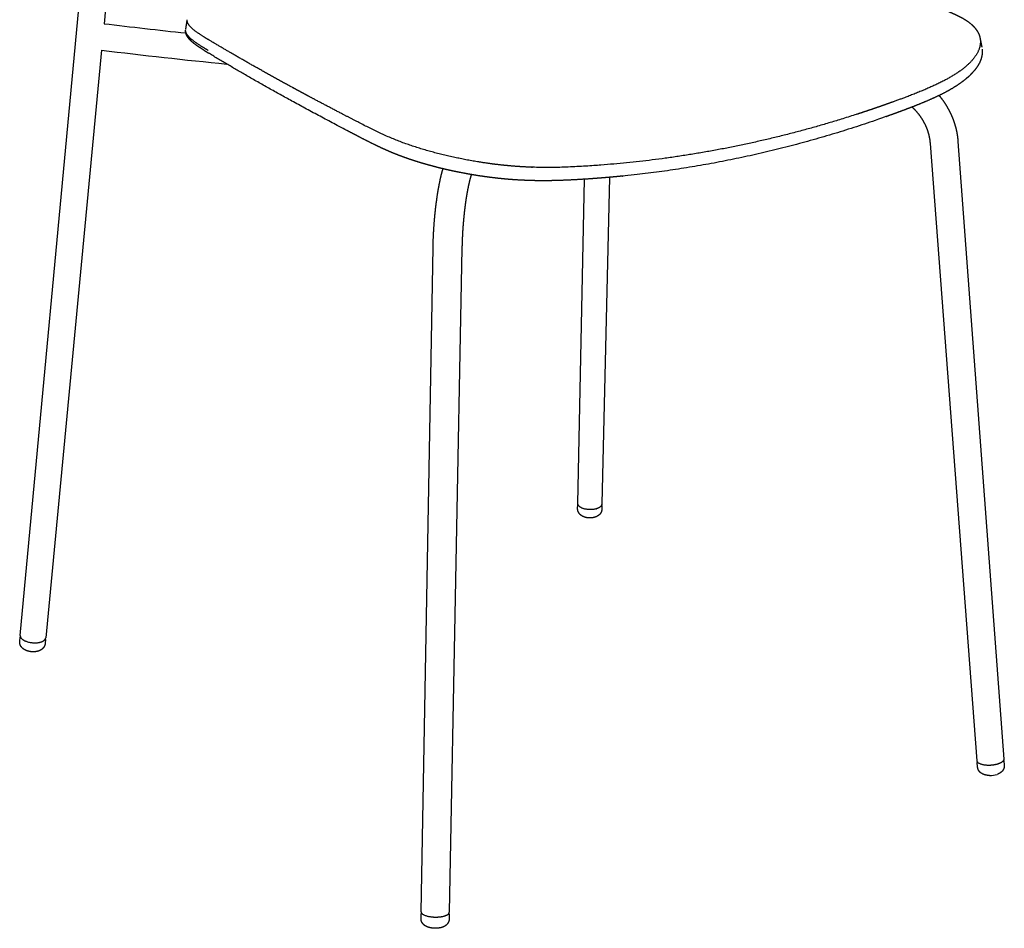
# Model space of a CAD drawing. Units: millimetres. Extents: x -7271 to -6050, y 1429 to 3296.
# Drawn here: x -7271 to -6790, y 1429 to 1873 of the extents above; entities that cross this region are included whole.
import ezdxf

# ---------------------------------------------------------------- set-up
doc = ezdxf.new("R2010")
doc.units = ezdxf.units.MM
doc.header["$MEASUREMENT"] = 0
doc.layers.add('Crea2D$visibili$linee', color=7, linetype='Continuous', true_color=0x000000)
doc.layers.add('Crea2D$visibili$tangenti', color=7, linetype='Continuous', true_color=0x000000)

msp = doc.modelspace()

# ---------------------------------------------------------------- linework, layer by layer
at = {"layer": 'Crea2D$visibili$linee'}
for p, q in [((-7270.39, 1572.04), (-7228.88, 2017.6)), ((-7215.93, 2013.67), (-7229.52, 1870.62)), ((-7230.74, 1857.7), (-7257.97, 1570.94)), ((-6803.38, 1510.96), (-6826.17, 1812.14)), ((-6812.72, 1813.12), (-6790.34, 1511.82)), ((-6998.32, 1636.59), (-6995.01, 1794.74)), ((-6982.85, 1795.66), (-6986.51, 1636.32)), ((-7074.75, 1437.3), (-7068.92, 1761.41)), ((-7054.82, 1761.16), (-7061.01, 1437.05)), ((-6998.36, 1634.03), (-6998.33, 1635.91)), ((-6986.51, 1635.58), (-6986.55, 1633.75)), ((-7270.66, 1569.28), (-7270.47, 1571.25)), ((-7258.06, 1570.09), (-7258.25, 1568.18)), ((-6803.16, 1507.97), (-6803.32, 1510.09)), ((-6790.28, 1510.95), (-6790.12, 1508.82)), ((-7074.8, 1434.07), (-7074.76, 1436.38)), ((-7061.02, 1436.14), (-7061.06, 1433.81))]:
    msp.add_line(p, q, dxfattribs=at)
for centre, radius, start, end in [((-6910.49, 4503.1), 2651.74, 263.09006, 263.95864), ((-6906.39, 4511.57), 2673.61, 263.03194, 264.35014), ((-6996.3, 1635.93), 2.03, 170.6957, 178.8031), ((-6988.57, 1635.71), 2.06, 358.712, 8.9996), ((-7268.46, 1571.17), 2.01, 163.035, 174.6675), ((-7260.05, 1570.43), 2, 354.5835, 4.1257), ((-6801.57, 1510.35), 1.76, 170.3952, 184.3037), ((-6792.08, 1510.93), 1.79, 4.287, 17.6734), ((-6796.95, 1514.11), 10.32, 267.7123, 288.98), ((-7073.1, 1436.48), 1.65, 163.0972, 178.9487), ((-7061.97, 1437.08), 0.958, 331.4314, 358.3694), ((-7062.69, 1436.26), 1.68, 3.7017, 15.6712)]:
    msp.add_arc(centre, radius, start, end, dxfattribs=at)
for points, weights, degree, knots in [([(-6817.42, 1876.6), (-6814.98, 1875.6), (-6812.62, 1874.54), (-6810.5, 1873.34), (-6809.43, 1872.74), (-6808.41, 1872.08), (-6807.43, 1871.35), (-6806.51, 1870.67), (-6805.66, 1869.9), (-6804.88, 1869.05), (-6804.14, 1868.25), (-6803.51, 1867.37), (-6802.99, 1866.41), (-6802.51, 1865.51), (-6802.16, 1864.56), (-6801.96, 1863.56)], [3625.37692785, 3621.33985104, 3617.25682677, 3613.05808655, 3608.13758898, 3608.13758898, 3613.05808655, 3602.57108654, 3602.57108654, 3613.05808655, 3594.12429108, 3594.12429108, 3613.05808655, 3587.9286017, 3587.9286017, 3613.05808655], 3, [0, 0, 0, 0, 14.893618, 14.893618, 14.893618, 18.545766, 18.545766, 18.545766, 21.990123, 21.990123, 21.990123, 25.24347, 25.24347, 25.24347, 28.28975, 28.28975, 28.28975, 28.28975]), ([(-7178.11, 1856.03), (-7180.75, 1857.6), (-7183.3, 1859.31), (-7184.45, 1860.09), (-7185.54, 1860.94), (-7186.53, 1861.71), (-7187.41, 1862.59), (-7188.21, 1863.38), (-7188.81, 1864.32), (-7189.4, 1865.22), (-7189.61, 1866.27), (-7189.73, 1866.87), (-7189.67, 1867.48)], [1, 0.999659299317, 1, 0.999378723177, 1, 0.998108611602, 1, 0.994158207716, 1, 0.982589744089, 1, 0.989987454716, 1], 2, [0, 0, 0, 6.146968, 6.146968, 8.917584, 8.917584, 11.411507, 11.411507, 13.642583, 13.642583, 15.757946, 15.757946, 16.972931, 16.972931, 16.972931]), ([(-7097.53, 1811.62), (-7099.04, 1812.36), (-7100.53, 1813.12), (-7102.02, 1813.88), (-7103.47, 1814.62), (-7104.92, 1815.37), (-7106.37, 1816.12), (-7133.13, 1829.99), (-7157.03, 1843.26), (-7178.11, 1856.03)], [1, 0.999979372224, 0.999979372224, 1, 0.999997723516, 0.999997723516, 1, 1.01543620418, 1.03129987845, 1.04751592847], 3, [0, 0, 0, 0, 5.027772, 5.027772, 5.027772, 9.916346, 9.916346, 9.916346, 202.078206, 202.078206, 202.078206, 202.078206]), ([(-6800.92, 1858.26), (-6800.9, 1858.06), (-6800.88, 1857.87), (-6800.87, 1857.67), (-6800.8, 1856.23), (-6801, 1854.8), (-6801.47, 1853.44), (-6801.57, 1853.12), (-6801.69, 1852.81), (-6801.81, 1852.5), (-6802.3, 1851.33), (-6802.92, 1850.21), (-6803.66, 1849.18), (-6804.54, 1847.93), (-6805.53, 1846.77), (-6806.62, 1845.7), (-6807.84, 1844.51), (-6809.13, 1843.4), (-6810.49, 1842.39), (-6813.34, 1840.25), (-6816.69, 1838.25), (-6820.34, 1836.4), (-6823.92, 1834.58), (-6827.78, 1832.91), (-6831.72, 1831.31)], [1, 0.999717459527, 0.999717459527, 1, 0.988243810589, 0.988243810589, 1, 0.999573389747, 0.999573389747, 1, 0.995963692266, 0.995963692266, 1, 0.997324151545, 0.997324151545, 1, 0.998483822443, 0.998483822443, 1, 0.998886342933, 0.997891960362, 0.996997381201, 0.99612120028, 0.995342111099, 0.994588072617], 3, [0, 0, 0, 0, 0.596881, 0.596881, 0.596881, 4.895379, 4.895379, 4.895379, 5.890054, 5.890054, 5.890054, 9.702662, 9.702662, 9.702662, 14.276451, 14.276451, 14.276451, 19.374453, 19.374453, 19.374453, 37.26938, 37.26938, 37.26938, 54.732702, 54.732702, 54.732702, 54.732702]), ([(-6831.72, 1831.31), (-6834.05, 1830.38), (-6836.38, 1829.47), (-6838.73, 1828.6), (-6841.09, 1827.71), (-6843.45, 1826.84), (-6845.82, 1825.99), (-6893.18, 1808.98), (-6942.2, 1798.47), (-6991.48, 1794.98), (-6994, 1794.8), (-6996.51, 1794.64), (-6999.03, 1794.5), (-7001.56, 1794.36), (-7004.09, 1794.24), (-7006.63, 1794.15), (-7011.11, 1793.99), (-7015.6, 1793.96), (-7020.09, 1794.05), (-7022.51, 1794.11), (-7024.93, 1794.21), (-7027.34, 1794.35), (-7029.84, 1794.5), (-7032.34, 1794.69), (-7034.83, 1794.93), (-7037.4, 1795.18), (-7039.96, 1795.48), (-7042.52, 1795.83), (-7045.11, 1796.17), (-7047.68, 1796.57), (-7050.25, 1797.01), (-7052.61, 1797.41), (-7054.96, 1797.86), (-7057.3, 1798.34), (-7057.94, 1798.47), (-7058.58, 1798.6), (-7059.21, 1798.74), (-7062.01, 1799.34), (-7064.8, 1799.99), (-7067.57, 1800.71), (-7069.74, 1801.27), (-7071.91, 1801.86), (-7074.06, 1802.5), (-7075.15, 1802.82), (-7076.25, 1803.16), (-7077.34, 1803.5), (-7079.35, 1804.14), (-7081.35, 1804.82), (-7083.34, 1805.54), (-7085.12, 1806.19), (-7086.9, 1806.87), (-7088.66, 1807.59), (-7090.22, 1808.24), (-7091.77, 1808.91), (-7093.31, 1809.62), (-7094.73, 1810.27), (-7096.14, 1810.93), (-7097.53, 1811.62)], [1, 0.999952944536, 0.999952944536, 1, 0.999982118355, 0.999982118355, 1, 0.991369743703, 0.981873218309, 0.971805139257, 0.971785912377, 0.971785912377, 0.971805139257, 0.971768596596, 0.971768596596, 0.971805139257, 0.971536957959, 0.971536957959, 0.971805139257, 0.971698133319, 0.971698133319, 0.971805139257, 0.971691447465, 0.971691447465, 0.971805139257, 0.971693554793, 0.971693554793, 0.971805139257, 0.971700549239, 0.971700549239, 0.971805139257, 0.971719915891, 0.971719915891, 0.971805139257, 0.971836998705, 0.971872584081, 0.971911915696, 0.971778176542, 0.971778176542, 0.971911915696, 0.971811708262, 0.971811708262, 0.971911915696, 0.971879767232, 0.971879767232, 0.971911915696, 0.971774830893, 0.971774830893, 0.971911915696, 0.971768551216, 0.971768551216, 0.971911915696, 0.97179400463, 0.97179400463, 0.971911915696, 0.971846262288, 0.971846262288, 0.971911915696], 3, [0, 0, 0, 0, 7.511811, 7.511811, 7.511811, 15.070621, 15.070621, 15.070621, 217.883474, 217.883474, 217.883474, 225.449431, 225.449431, 225.449431, 233.053823, 233.053823, 233.053823, 246.517275, 246.517275, 246.517275, 253.77925, 253.77925, 253.77925, 261.284337, 261.284337, 261.284337, 269.034576, 269.034576, 269.034576, 276.854385, 276.854385, 276.854385, 284.026821, 284.026821, 284.026821, 286.251671, 286.251671, 286.251671, 294.84116, 294.84116, 294.84116, 301.568986, 301.568986, 301.568986, 305.002299, 305.002299, 305.002299, 311.33542, 311.33542, 311.33542, 317.038957, 317.038957, 317.038957, 322.118251, 322.118251, 322.118251, 326.788212, 326.788212, 326.788212, 326.788212]), ([(-6821.93, 1835.61), (-6821.73, 1835.37), (-6821.53, 1835.12), (-6821.34, 1834.87), (-6819.68, 1832.78), (-6818.23, 1830.53), (-6817, 1828.16), (-6815.78, 1825.8), (-6814.8, 1823.34), (-6814.08, 1820.79), (-6813.37, 1818.32), (-6812.92, 1815.79), (-6812.73, 1813.22)], [3595.48809015, 3595.50543982, 3595.52434764, 3595.54481098, 3584.45766713, 3584.45766713, 3595.54481098, 3583.65665489, 3583.65665489, 3595.54481098, 3583.2246111, 3583.2246111, 3595.54481098], 3, [46.627506, 46.627506, 46.627506, 46.627506, 47.754576, 47.754576, 47.754576, 55.765928, 55.765928, 55.765928, 63.701003, 63.701003, 63.701003, 71.404117, 71.404117, 71.404117, 71.404117]), ([(-6826.18, 1812.23), (-6826.37, 1814.72), (-6827.06, 1817.12), (-6827.79, 1819.65), (-6829, 1821.99), (-6830.25, 1824.41), (-6831.94, 1826.54), (-6833.4, 1828.38), (-6835.13, 1829.97)], [1, 0.994876353551, 1, 0.995058719502, 1, 0.995394782204, 1, 0.996869930461, 1], 2, [0, 0, 0, 4.981576, 4.981576, 10.236496, 10.236496, 15.656113, 15.656113, 20.347018, 20.347018, 20.347018]), ([(-7068.92, 1761.49), (-7068.85, 1765.04), (-7068.66, 1768.58), (-7068.46, 1772.24), (-7068.13, 1775.89), (-7067.81, 1779.45), (-7067.35, 1783), (-7066.93, 1786.28), (-7066.38, 1789.54), (-7065.87, 1792.5), (-7065.21, 1795.43), (-7064.71, 1797.65), (-7064.07, 1799.84)], [1, 0.999836806257, 1, 0.999839493695, 1, 0.999821698709, 1, 0.99977559813, 1, 0.999647053248, 1, 0.999516962323, 1], 2, [0, 0, 0, 7.095561, 7.095561, 14.422318, 14.422318, 21.577213, 21.577213, 28.184135, 28.184135, 34.187881, 34.187881, 38.745911, 38.745911, 38.745911]), ([(-7050.26, 1797.01), (-7050.31, 1796.85), (-7050.37, 1796.67), (-7050.42, 1796.5), (-7050.83, 1795.12), (-7051.19, 1793.73), (-7051.5, 1792.33), (-7051.87, 1790.62), (-7052.21, 1788.9), (-7052.5, 1787.17), (-7052.83, 1785.19), (-7053.12, 1783.2), (-7053.37, 1781.22), (-7053.65, 1779.02), (-7053.89, 1776.83), (-7054.08, 1774.63), (-7054.29, 1772.36), (-7054.45, 1770.09), (-7054.57, 1767.82), (-7054.69, 1765.62), (-7054.77, 1763.43), (-7054.82, 1761.23)], [3450.00224871, 3449.66248746, 3449.32705848, 3448.99641883, 3447.44693474, 3447.44693474, 3448.99641883, 3448.23490967, 3448.23490967, 3448.99641883, 3448.50917875, 3448.50917875, 3448.99641883, 3448.60847819, 3448.60847819, 3448.99641883, 3448.64696443, 3448.64696443, 3448.99641883, 3448.64122662, 3448.64122662, 3448.99641883], 3, [14.231016, 14.231016, 14.231016, 14.231016, 15.411274, 15.411274, 15.411274, 19.715872, 19.715872, 19.715872, 24.978656, 24.978656, 24.978656, 30.99435, 30.99435, 30.99435, 37.621924, 37.621924, 37.621924, 44.448054, 44.448054, 44.448054, 51.039191, 51.039191, 51.039191, 51.039191]), ([(-6989.15, 1633.94), (-6989.19, 1633.93), (-6989.24, 1633.92), (-6994.14, 1632.45), (-6997.35, 1634.93), (-6998.34, 1635.69), (-6998.32, 1636.59)], [4089.9246835, 4075.2174814, 4060.87091553, 2904.01175017, 4092.10707028, 3634.11659526, 3528.85397351], 2, [-50.265482, -50.265482, -50.265482, -50.111552, -50.111552, -37.699112, -37.699112, -32.880042, -32.880042, -32.880042]), ([(-6990.02, 1629.79), (-6991.13, 1629.46), (-6992.29, 1629.37), (-6993.44, 1629.53), (-6994.63, 1629.67), (-6995.76, 1630.06), (-6996.65, 1630.73), (-6996.68, 1630.75), (-6996.71, 1630.77), (-6996.73, 1630.79), (-6997.3, 1631.22), (-6997.74, 1631.78), (-6998.04, 1632.43), (-6998.24, 1632.89), (-6998.35, 1633.37), (-6998.36, 1633.87)], [1, 0.985566554238, 0.985566554238, 1, 1.00005615232, 1.00022561783, 1.00039101618, 1.00039587466, 1.0004007289, 1.0004055756, 0.980001812087, 0.980001812087, 1.0004055756, 0.987635632925, 0.987635632925, 1.0004055756], 3, [0, 0, 0, 0, 3.45859, 3.45859, 3.45859, 8.440702, 8.440702, 8.440702, 8.583314, 8.583314, 8.583314, 10.701882, 10.701882, 10.701882, 12.193001, 12.193001, 12.193001, 12.193001]), ([(-6989.91, 1629.82), (-6989.9, 1629.83), (-6989.89, 1629.83), (-6989.89, 1629.83), (-6989.89, 1629.83), (-6989.89, 1629.83)], [4094.35984516, 4094.32422959, 4094.30135317, 4094.30011871, 4094.29923086, 4094.29833611], 3, [2.239714263, 2.239714263, 2.239714263, 2.239714263, 2.24187243, 2.24187243, 2.247248925, 2.247248925, 2.247248925, 2.247248925]), ([(-6986.56, 1633.63), (-6986.58, 1633.22), (-6986.67, 1632.81), (-6986.82, 1632.43), (-6986.86, 1632.34), (-6986.9, 1632.26), (-6986.94, 1632.17), (-6987.28, 1631.5), (-6987.78, 1630.94), (-6988.41, 1630.53), (-6988.86, 1630.24), (-6989.33, 1630.01), (-6989.84, 1629.84)], [1, 0.990695098622, 0.990695098622, 1, 0.999987914837, 0.999975683847, 0.999963286528, 0.977739618818, 0.977739618818, 0.999963286528, 0.993588632435, 0.993588632435, 0.999963286528], 3, [0, 0, 0, 0, 1.237394, 1.237394, 1.237394, 1.641797, 1.641797, 1.641797, 3.869757, 3.869757, 3.869757, 5.461686, 5.461686, 5.461686, 5.461686]), ([(-7270.39, 1572.04), (-7270.46, 1571.28), (-7269.72, 1570.55), (-7266.9, 1567.74), (-7261.35, 1568.7)], [3382.7449135, 3507.28740221, 3886.12509137, 2743.52930024, 3883.9784965], 2, [-16.765023, -16.765023, -16.765023, -12.566371, -12.566371, 0, 0, 0]), ([(-7262.53, 1564.26), (-7263.72, 1564.06), (-7264.93, 1564.1), (-7266.1, 1564.36), (-7267.3, 1564.63), (-7268.41, 1565.12), (-7269.26, 1565.88), (-7269.32, 1565.93), (-7269.37, 1565.99), (-7269.43, 1566.05), (-7269.89, 1566.5), (-7270.23, 1567.04), (-7270.45, 1567.65), (-7270.63, 1568.15), (-7270.7, 1568.69), (-7270.66, 1569.22)], [1, 0.987390739851, 0.987390739851, 1, 1.0000442089, 1.00021012735, 1.00036750109, 1.00037857076, 1.00038960893, 1.00040058127, 0.983470454686, 0.983470454686, 1.00040058127, 0.98636507562, 0.98636507562, 1.00040058127], 3, [0, 0, 0, 0, 3.601761, 3.601761, 3.601761, 8.482255, 8.482255, 8.482255, 8.815547, 8.815547, 8.815547, 10.730472, 10.730472, 10.730472, 12.330362, 12.330362, 12.330362, 12.330362]), ([(-7258.27, 1568), (-7258.34, 1567.51), (-7258.5, 1567.04), (-7258.75, 1566.61), (-7258.77, 1566.57), (-7258.8, 1566.52), (-7258.86, 1566.43), (-7258.89, 1566.38), (-7258.93, 1566.33), (-7259.28, 1565.83), (-7259.73, 1565.4), (-7260.26, 1565.09), (-7260.93, 1564.68), (-7261.67, 1564.41), (-7262.44, 1564.28)], [1, 0.987926603731, 0.987926603731, 1, 0.999992439892, 0.999984867586, 0.999968222701, 0.999959148646, 0.999950055247, 0.985798983394, 0.985798983394, 0.999950055247, 0.988407621593, 0.988407621593, 0.999950055247], 3, [0, 0, 0, 0, 1.475833, 1.475833, 1.475833, 1.68117, 1.68117, 1.92633, 1.92633, 1.92633, 3.763162, 3.763162, 3.763162, 6.101299, 6.101299, 6.101299, 6.101299]), ([(-7261.35, 1568.7), (-7261.31, 1568.71), (-7261.26, 1568.71), (-7258.13, 1569.28), (-7257.97, 1570.94)], [3883.9784965, 3870.07870294, 3856.52097274, 3136.21866888, 3381.43836599], 2, [-50.265482, -50.265482, -50.265482, -50.111552, -50.111552, -41.933451, -41.933451, -41.933451]), ([(-7262.49, 1564.27), (-7262.47, 1564.28), (-7262.45, 1564.28), (-7262.43, 1564.29), (-7262.41, 1564.3), (-7262.4, 1564.3)], [3888.18001127, 3888.13658449, 3888.09212349, 3888.03388792, 3887.97556893, 3887.94638084], 3, [0.1182167, 0.1182167, 0.1182167, 0.1182167, 0.2536701, 0.2536701, 0.3908525, 0.3908525, 0.3908525, 0.3908525]), ([(-6790.34, 1511.82), (-6790.32, 1511.5), (-6790.47, 1511.21), (-6790.97, 1510.19), (-6792.99, 1509.48)], [1, 0.964199489252, 1, 0.932849425787, 0.998854084093], 2, [0, 0, 0, 0.630611, 0.630611, 6.517833, 6.517833, 6.517833]), ([(-6797.4, 1503.8), (-6798.08, 1503.82), (-6798.73, 1503.9), (-6799.91, 1504.19), (-6800.45, 1504.39), (-6800.95, 1504.67), (-6801.1, 1504.76), (-6801.25, 1504.85), (-6801.4, 1504.96), (-6801.95, 1505.34), (-6802.4, 1505.85), (-6802.71, 1506.44), (-6802.95, 1506.88), (-6803.09, 1507.36), (-6803.15, 1507.85)], [3712.86788598, 3713.06206983, 3713.38749516, 3714.14292185, 3714.57020373, 3714.9658665, 3711.43811572, 3711.43811572, 3714.9658665, 3647.77426148, 3647.77426148, 3714.9658665, 3670.82843549, 3670.82843549, 3714.9658665], 3, [0.045608, 0.045608, 0.045608, 0.045608, 2.570404, 2.570404, 4.870065, 4.870065, 4.870065, 5.398564, 5.398564, 5.398564, 7.40404, 7.40404, 7.40404, 8.882534, 8.882534, 8.882534, 8.882534]), ([(-6790.12, 1508.7), (-6790.09, 1507.96), (-6790.33, 1507.25), (-6790.41, 1507.04), (-6790.51, 1506.85), (-6790.85, 1506.16), (-6791.41, 1505.63), (-6792.31, 1504.81), (-6793.46, 1504.4)], [1, 0.981576888768, 1, 0.998385905081, 1, 0.983802521878, 1, 0.980021739604, 1], 2, [0, 0, 0, 1.471021, 1.471021, 1.913155, 1.913155, 3.435788, 3.435788, 5.84023, 5.84023, 5.84023]), ([(-7074.75, 1437.3), (-7074.78, 1435.26), (-7069.15, 1434.79), (-7066.56, 1434.57), (-7064.3, 1435.03)], [3296.81739752, 2614.93504494, 3514.87092661, 3280.81238048, 3515.90844666], 2, [-23.561945, -23.561945, -23.561945, -12.566371, -12.566371, -6.679149, -6.679149, -6.679149]), ([(-7065.47, 1429.47), (-7066.58, 1429.25), (-7067.72, 1429.19), (-7068.86, 1429.29), (-7069.48, 1429.34), (-7070.07, 1429.44), (-7071.26, 1429.74), (-7071.86, 1429.95), (-7072.4, 1430.24), (-7072.76, 1430.44), (-7073.1, 1430.67), (-7073.4, 1430.94), (-7073.89, 1431.38), (-7074.26, 1431.91), (-7074.51, 1432.52), (-7074.69, 1432.97), (-7074.79, 1433.46), (-7074.8, 1433.95)], [1, 0.993254020456, 0.993254020456, 1, 1.00002671298, 1.00008493311, 1.00025052778, 1.0003648093, 1.00047432562, 0.995773308599, 0.995773308599, 1.00047432562, 0.983321081378, 0.983321081378, 1.00047432562, 0.989165881892, 0.989165881892, 1.00047432562], 3, [0, 0, 0, 0, 3.405087, 3.405087, 3.405087, 5.609945, 5.609945, 8.017649, 8.017649, 8.017649, 9.235194, 9.235194, 9.235194, 11.177701, 11.177701, 11.177701, 12.646831, 12.646831, 12.646831, 12.646831]), ([(-7061.51, 1432.07), (-7061.77, 1431.56), (-7062.13, 1431.12), (-7062.56, 1430.75), (-7063.35, 1430.1), (-7064.35, 1429.7), (-7065.38, 1429.48)], [1, 0.986529785452, 0.986529785452, 1, 0.99982091277, 0.99959561188, 0.999459816596], 3, [0, 0, 0, 0, 1.699597, 1.699597, 1.699597, 5.752774, 5.752774, 5.752774, 5.752774]), ([(-7061.07, 1433.71), (-7061.09, 1433.21), (-7061.2, 1432.73), (-7061.41, 1432.28), (-7061.41, 1432.28), (-7061.41, 1432.28), (-7061.41, 1432.28)], [1, 0.98817089075, 0.98817089075, 1, 0.999999991575, 0.999999983151, 0.999999974726], 3, [0, 0, 0, 0, 1.481968, 1.481968, 1.481968, 1.482193, 1.482193, 1.482193, 1.482193])]:
    msp.add_rational_spline(points, weights, degree=degree, knots=knots, dxfattribs=at)
for points, weights, degree in [([(-7189.64, 1867.72), (-7189.39, 1869.32), (-7189.14, 1870.92), (-7188.89, 1872.52)], [3666.70539004, 3666.41465059, 3666.12431688, 3665.83439453], 3), ([(-6801.94, 1863.45), (-6801.65, 1862), (-6801.35, 1860.56), (-6801.06, 1859.12)], [3586.41423151, 3587.27133731, 3588.12849545, 3588.98570751], 3), ([(-6986.51, 1636.32), (-6986.54, 1634.76), (-6989.15, 1633.94)], [3527.0159248, 3356.35699759, 4089.9246835], 2), ([(-7262.53, 1564.27), (-7262.5, 1564.28), (-7262.47, 1564.28), (-7262.44, 1564.29)], [3888.28105074, 3888.21127844, 3888.13357827, 3888.06506511], 3), ([(-7262.52, 1564.26), (-7262.5, 1564.27), (-7262.49, 1564.27)], [3365.18761691, 3359.34234833, 3354.22248371], 2), ([(-7262.45, 1564.28), (-7262.46, 1564.27), (-7262.47, 1564.27), (-7262.49, 1564.27)], [3888.32896848, 3888.3229954, 3888.31705065, 3888.31113491], 3), ([(-6798.18, 1508.74), (-6803.22, 1508.89), (-6803.38, 1510.96)], [3708.46663027, 2796.63102805, 3424.91500152], 2), ([(-6792.99, 1509.48), (-6795.33, 1508.66), (-6798.18, 1508.74)], [3709.11071608, 3387.01393279, 3708.46663027], 2), ([(-7064.3, 1435.03), (-7061.69, 1435.55), (-7061.12, 1436.62)], [3515.90844666, 3213.72445651, 3521.14058257], 2)]:
    msp.add_rational_spline(points, weights, degree=degree, dxfattribs=at)
at = {"layer": 'Crea2D$visibili$tangenti'}
for centre, radius, start, end in [((-7269.04, 1571.2), 1.44, 159.1027, 166.5039), ((-6802.2, 1510.28), 1.13, 163.9388, 176.7978)]:
    msp.add_arc(centre, radius, start, end, dxfattribs=at)
for points, weights, knots in [([(-7177.92, 1862.46), (-7179.94, 1863.68), (-7182.97, 1865.51), (-7186.13, 1867.88), (-7188.43, 1870.11), (-7189.03, 1871.64), (-7188.89, 1872.58)], [3613.61049571, 3619.08443155, 3627.39172374, 3639.01812175, 3650.75798021, 3659.8668441, 3665.86462372], [-0.000595, -0.000595, -0.000595, -0.000595, 18.776642, 28.200952, 37.626306, 55.562814, 55.562814, 55.562814, 55.562814]), ([(-7178.76, 1857.6), (-7180.55, 1858.68), (-7183.22, 1860.31), (-7186.15, 1862.42), (-7187.92, 1863.95), (-7189.14, 1865.43), (-7189.63, 1866.59), (-7189.68, 1867.26), (-7189.67, 1867.48)], [3614.70492457, 3619.56010465, 3626.89127643, 3637.04719328, 3644.84804017, 3652.8596397, 3659.6708677, 3663.79287272, 3665.1665135], [0.000596, 0.000596, 0.000596, 0.000596, 16.647587, 24.907434, 33.162873, 41.393068, 49.63629, 53.74708, 53.74708, 53.74708, 53.74708]), ([(-6801.96, 1863.56), (-6801.74, 1862.48), (-6801.73, 1860.16), (-6802.95, 1856.65), (-6805.29, 1853.19), (-6808.67, 1849.81), (-6812.99, 1846.54), (-6818.31, 1843.36), (-6824.71, 1840.2), (-6829.4, 1838.22), (-6831.94, 1837.2), (-6834.24, 1836.27), (-6836.56, 1835.38), (-6838.89, 1834.51), (-6841.22, 1833.63), (-6843.57, 1832.78), (-6845.92, 1831.94), (-6892.83, 1815.13), (-6941.37, 1804.79), (-6990.15, 1801.4), (-6992.65, 1801.22), (-6995.14, 1801.07), (-6997.63, 1800.93), (-7000.14, 1800.79), (-7002.66, 1800.68), (-7005.17, 1800.6), (-7009.26, 1800.46), (-7017.35, 1800.37), (-7033.57, 1801.16), (-7049.76, 1803.42), (-7065.73, 1806.97), (-7077.08, 1810.19), (-7087.56, 1813.93), (-7094.06, 1816.86), (-7097.23, 1818.41), (-7100.19, 1819.87), (-7103.14, 1821.36), (-7106.08, 1822.88), (-7132.86, 1836.65), (-7156.8, 1849.81), (-7177.92, 1862.46)], [1, 1, 1, 1, 1, 1, 1, 1, 1, 1, 1, 0.999952972165, 0.999952972165, 1, 0.999982049819, 0.999982049819, 1, 0.991421874733, 0.981983906789, 0.971977973737, 0.97195868798, 0.97195868798, 0.971977973737, 0.971941516908, 0.971941516908, 0.971977973737, 0.971977973737, 0.971977973737, 0.971977973737, 0.971977973737, 0.971977973737, 0.971977973737, 0.971977973737, 0.971977973737, 0.971977973737, 0.971947359163, 0.971947359163, 0.971977973737, 0.987001302388, 1.00243797423, 1.01821798892], [0, 0, 0, 0, 3.305476, 6.845887, 11.009539, 15.772204, 21.121027, 27.250693, 34.334251, 42.531521, 42.531521, 42.531521, 49.982179, 49.982179, 49.982179, 57.46958, 57.46958, 57.46958, 257.791386, 257.791386, 257.791386, 265.282381, 265.282381, 265.282381, 272.828048, 272.828048, 272.828048, 285.116308, 297.07555, 321.514639, 334.106416, 346.132239, 356.870652, 367.483175, 367.483175, 367.483175, 377.392925, 377.392925, 377.392925, 569.421232, 569.421232, 569.421232, 569.421232])]:
    msp.add_rational_spline(points, weights, degree=3, knots=knots, dxfattribs=at)
for points, weights in [([(-6986.51, 1635.58), (-6986.51, 1635.62), (-6986.51, 1635.66)], [3517.23056286, 3521.20433681, 3525.89461776]), ([(-7258.05, 1570.23), (-7258.06, 1570.16), (-7258.07, 1570.09)], [3387.52755893, 3376.4692182, 3367.59079658]), ([(-6790.34, 1511.32), (-6790.36, 1511.38), (-6790.38, 1511.43)], [3344.10039117, 3327.34038682, 3312.23927755]), ([(-6790.29, 1510.94), (-6790.29, 1511), (-6790.29, 1511.06)], [3476.99625247, 3453.71184439, 3432.22134917])]:
    msp.add_rational_spline(points, weights, degree=2, dxfattribs=at)

doc.saveas('drawing.dxf')
